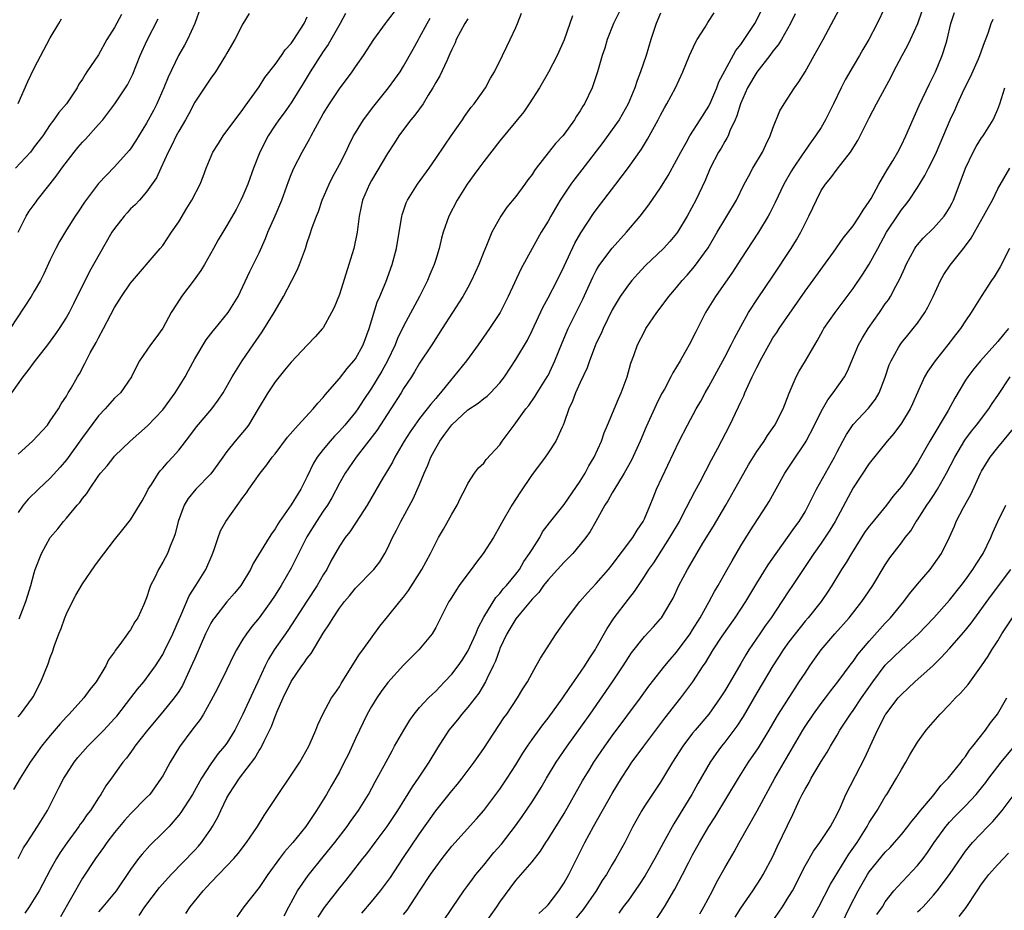
# Model space of a CAD drawing. Units: inches. Extents: x 2517000 to 2520000, y 1539000 to 1542000.
# Drawn here: x 2517747 to 2517870, y 1539555 to 1539665 of the extents above; entities that cross this region are included whole.
import ezdxf

# ---------------------------------------------------------------- set-up
doc = ezdxf.new("R2010")
doc.units = ezdxf.units.IN
doc.header["$MEASUREMENT"] = 0
doc.layers.add('LD25171539_2ft', color=63, linetype='Continuous')

msp = doc.modelspace()

# ---------------------------------------------------------------- linework, layer by layer
at = {"layer": 'LD25171539_2ft'}
for points, elevation in [([(2517769.69, 1539667), (2517769.02, 1539665), (2517768.07, 1539663), (2517767.7, 1539662.3), (2517766.96, 1539661), (2517765.69, 1539658.31), (2517765.16, 1539657), (2517764.26, 1539655), (2517763.84, 1539654.16), (2517763, 1539652.6), (2517761.63, 1539650.37), (2517761, 1539649.38), (2517760.83, 1539649.17), (2517759, 1539647.14), (2517757, 1539645.07), (2517755.24, 1539642.76), (2517754.45, 1539641.55), (2517754.08, 1539641), (2517753, 1539639.29), (2517752.15, 1539637.85), (2517751.7, 1539637), (2517751, 1539635.59), (2517750.18, 1539633.82), (2517749.76, 1539633), (2517749, 1539631.66), (2517748.6, 1539631), (2517745.99, 1539627)], 7344), ([(2517775.75, 1539666.25), (2517775, 1539664.95), (2517773.97, 1539663), (2517773, 1539661.32), (2517772.83, 1539661), (2517771.59, 1539659), (2517771, 1539658.19), (2517769, 1539655.22), (2517768.24, 1539653.76), (2517767.82, 1539653), (2517767, 1539651.61), (2517766.68, 1539651), (2517766.14, 1539649.86), (2517765.68, 1539649), (2517764.75, 1539647), (2517764.21, 1539645.79), (2517763, 1539644.06), (2517762.09, 1539643), (2517761.57, 1539642.43), (2517761, 1539641.91), (2517760.56, 1539641.44), (2517760.18, 1539641), (2517759, 1539639.49), (2517758.67, 1539639), (2517756.39, 1539635), (2517755.87, 1539634.13), (2517753.9, 1539630.1), (2517753.33, 1539629), (2517753, 1539628.42), (2517752.09, 1539627), (2517751.64, 1539626.36), (2517750.66, 1539625), (2517749, 1539622.86), (2517748.21, 1539621.79), (2517747.57, 1539621), (2517746.17, 1539619)], 7346), ([(2517759.86, 1539666.14), (2517759, 1539664.52), (2517758.06, 1539663), (2517757, 1539661.12), (2517755.57, 1539659), (2517755.33, 1539658.67), (2517755, 1539658.07), (2517754.57, 1539657.43), (2517754.33, 1539657), (2517753.01, 1539655), (2517752.08, 1539653.92), (2517751.46, 1539653), (2517751, 1539652.42), (2517750.05, 1539651), (2517749, 1539649.65), (2517748.73, 1539649.27), (2517748.53, 1539649), (2517746.67, 1539647)], 7340), ([(2517746.99, 1539561.01), (2517747.68, 1539562.32), (2517748.1, 1539563), (2517749.4, 1539565), (2517750.63, 1539567), (2517751.65, 1539569), (2517752.12, 1539569.88), (2517752.69, 1539571), (2517753, 1539571.51), (2517753.98, 1539573), (2517754.42, 1539573.58), (2517755.66, 1539575), (2517757, 1539576.31), (2517757.66, 1539577), (2517759, 1539578.43), (2517759.27, 1539578.73), (2517761.05, 1539581), (2517761.88, 1539582.12), (2517762.63, 1539583), (2517763, 1539583.49), (2517764.09, 1539585), (2517765, 1539586.43), (2517765.2, 1539586.8), (2517766.28, 1539589), (2517767.1, 1539590.9), (2517767.26, 1539591.26), (2517768.28, 1539593.72), (2517769.14, 1539595), (2517770.39, 1539597), (2517771.17, 1539598.83), (2517771.36, 1539599.36), (2517771.9, 1539601), (2517772.19, 1539601.81), (2517772.87, 1539603), (2517775, 1539605.99), (2517775.44, 1539606.56), (2517775.74, 1539607), (2517777.12, 1539609), (2517777.97, 1539610.03), (2517778.64, 1539611), (2517779, 1539611.43), (2517780.53, 1539613.47), (2517781.87, 1539615), (2517783.73, 1539617), (2517784.3, 1539617.7), (2517785, 1539618.42), (2517785.25, 1539618.75), (2517787, 1539620.81), (2517787.96, 1539622.04), (2517788.82, 1539623), (2517789, 1539623.25), (2517789.98, 1539625), (2517790.71, 1539627), (2517791.71, 1539630.29), (2517792.05, 1539631), (2517792.79, 1539632.79), (2517793.59, 1539635), (2517794.12, 1539637), (2517794.78, 1539641), (2517794.82, 1539641.18), (2517795.32, 1539642.68), (2517795.48, 1539643), (2517796.75, 1539645), (2517798.19, 1539647), (2517799, 1539648.18), (2517800.13, 1539649.87), (2517800.94, 1539651), (2517802.33, 1539653), (2517802.59, 1539653.41), (2517803.43, 1539654.57), (2517803.8, 1539655), (2517805.19, 1539657), (2517805.82, 1539658.18), (2517806.31, 1539659), (2517807.31, 1539661), (2517807.84, 1539662.16), (2517808.28, 1539663), (2517809, 1539664.52), (2517809.2, 1539665), (2517809.7, 1539666.3)], 7358), ([(2517787.76, 1539666.24), (2517787.12, 1539665), (2517785.61, 1539662.39), (2517785, 1539661.53), (2517783.35, 1539659), (2517782.48, 1539657.53), (2517781, 1539655.14), (2517780.11, 1539653.89), (2517779.45, 1539653), (2517779, 1539652.35), (2517778.13, 1539651), (2517777.1, 1539649), (2517776.32, 1539647), (2517775.62, 1539645), (2517775, 1539643.56), (2517774.73, 1539643), (2517774.14, 1539641.86), (2517773, 1539639.85), (2517772.47, 1539639), (2517771.92, 1539638.08), (2517771.31, 1539637), (2517770.21, 1539635), (2517769.76, 1539634.24), (2517768.93, 1539633.07), (2517767.35, 1539631), (2517767.21, 1539630.79), (2517766.07, 1539629), (2517765, 1539627.05), (2517764.16, 1539625.84), (2517763.48, 1539625), (2517762.13, 1539623), (2517761.72, 1539622.28), (2517761.1, 1539621), (2517759.73, 1539619), (2517759, 1539618.34), (2517757.82, 1539617), (2517757, 1539616.16), (2517755, 1539613.44), (2517753, 1539610.67), (2517752.24, 1539609.76), (2517751, 1539608.39), (2517749.52, 1539607), (2517748.25, 1539605.75), (2517747.63, 1539605), (2517747, 1539604.09)], 7350), ([(2517747.12, 1539590.88), (2517747.94, 1539593), (2517748.21, 1539593.79), (2517748.56, 1539595), (2517749, 1539596.6), (2517749.12, 1539597), (2517749.9, 1539599), (2517750.97, 1539601), (2517751.93, 1539602.07), (2517752.64, 1539603), (2517753, 1539603.38), (2517754.35, 1539605), (2517754.66, 1539605.34), (2517755, 1539605.84), (2517755.53, 1539606.47), (2517755.87, 1539607), (2517757, 1539608.65), (2517757.27, 1539609), (2517758.07, 1539609.93), (2517758.9, 1539611), (2517759, 1539611.12), (2517760.94, 1539613), (2517763.12, 1539614.88), (2517765, 1539616.9), (2517765.9, 1539618.1), (2517766.54, 1539619), (2517767.79, 1539621), (2517768.23, 1539621.77), (2517769, 1539623.24), (2517770.41, 1539625.59), (2517771.28, 1539626.72), (2517771.52, 1539627), (2517773.14, 1539629), (2517774.38, 1539631), (2517775, 1539632.23), (2517775.87, 1539634.13), (2517777, 1539636.46), (2517777.79, 1539638.21), (2517778.1, 1539639), (2517779, 1539641.06), (2517779.82, 1539643), (2517780.66, 1539645.34), (2517781, 1539646.22), (2517781.32, 1539647), (2517782.35, 1539649), (2517783.33, 1539650.67), (2517783.48, 1539651), (2517784.03, 1539652.03), (2517785, 1539653.74), (2517785.77, 1539655), (2517787, 1539656.85), (2517788.59, 1539659), (2517789, 1539659.61), (2517789.99, 1539661), (2517791.29, 1539663), (2517792.73, 1539665), (2517793, 1539665.33), (2517794.29, 1539667)], 7352), ([(2517816.04, 1539665.96), (2517815.72, 1539665), (2517815.01, 1539662.99), (2517814.12, 1539661), (2517813.05, 1539658.95), (2517811.94, 1539657), (2517810.66, 1539655), (2517809.98, 1539654.02), (2517807, 1539650.39), (2517805, 1539647.83), (2517804.38, 1539647), (2517803.81, 1539646.19), (2517802.94, 1539645), (2517801.68, 1539643), (2517800.63, 1539641), (2517799.93, 1539639), (2517799.73, 1539638.27), (2517799.44, 1539637), (2517799, 1539635.61), (2517798.82, 1539635), (2517798.27, 1539633.73), (2517797.99, 1539633), (2517796.99, 1539631), (2517795, 1539627.32), (2517794.24, 1539625.76), (2517793.96, 1539625), (2517793.01, 1539622.99), (2517792.28, 1539621.72), (2517791, 1539619.59), (2517789.96, 1539618.04), (2517789.3, 1539617), (2517789, 1539616.59), (2517787.68, 1539615), (2517787, 1539614.24), (2517786.38, 1539613.62), (2517785.84, 1539613), (2517785, 1539611.96), (2517784.25, 1539611), (2517783.77, 1539610.23), (2517783, 1539608.57), (2517782.2, 1539607), (2517781, 1539605.04), (2517779.56, 1539603), (2517779.33, 1539602.67), (2517779, 1539602.07), (2517778.54, 1539601.46), (2517778.24, 1539601), (2517776.25, 1539597.75), (2517775.93, 1539597), (2517774.72, 1539595), (2517773.95, 1539594.05), (2517773, 1539592.97), (2517771.43, 1539591), (2517771.26, 1539590.74), (2517771, 1539590.3), (2517770.35, 1539589), (2517769, 1539585.94), (2517768.72, 1539585.28), (2517767.67, 1539583), (2517767.45, 1539582.55), (2517767, 1539581.83), (2517766.42, 1539581), (2517765, 1539579.26), (2517763.1, 1539577), (2517761.53, 1539575), (2517761.32, 1539574.68), (2517760.48, 1539573.52), (2517760.04, 1539573), (2517758.63, 1539571), (2517757.93, 1539570.07), (2517757.31, 1539569), (2517757, 1539568.56), (2517755.99, 1539567), (2517755.55, 1539566.45), (2517755, 1539565.63), (2517754.73, 1539565.27), (2517754.57, 1539565), (2517753.11, 1539563), (2517752.24, 1539561.76), (2517751.79, 1539561), (2517751, 1539559.58), (2517749.61, 1539557), (2517749, 1539555.97), (2517748.38, 1539555), (2517747.81, 1539554.19)], 7360), ([(2517822.16, 1539667), (2517821.16, 1539665), (2517820.37, 1539663), (2517820.05, 1539661.95), (2517819.74, 1539661), (2517819.16, 1539659), (2517818.62, 1539657.38), (2517818.47, 1539657), (2517817.53, 1539655), (2517817.31, 1539654.69), (2517817, 1539654.12), (2517816.55, 1539653.45), (2517816.29, 1539653), (2517815, 1539651.21), (2517814.83, 1539651), (2517813.93, 1539650.07), (2517813, 1539648.91), (2517811.51, 1539647), (2517811.29, 1539646.71), (2517811, 1539646.22), (2517810.48, 1539645.52), (2517810.12, 1539645), (2517809, 1539643.47), (2517807.88, 1539642.12), (2517807.11, 1539641), (2517806.01, 1539639), (2517805.34, 1539637.34), (2517805, 1539636.55), (2517804.39, 1539635), (2517803.48, 1539633), (2517803, 1539632.12), (2517802.36, 1539631), (2517799.82, 1539627), (2517799, 1539625.79), (2517798.5, 1539625), (2517797, 1539622.72), (2517796.38, 1539621.62), (2517795.99, 1539621), (2517795, 1539619.54), (2517794.68, 1539619), (2517793.4, 1539617), (2517791.68, 1539614.32), (2517789.1, 1539611), (2517787.71, 1539609), (2517787, 1539607.75), (2517786.06, 1539605.94), (2517785.51, 1539605), (2517785, 1539604.27), (2517784.16, 1539603), (2517782.94, 1539601.06), (2517781, 1539597.17), (2517779.75, 1539595), (2517779, 1539593.81), (2517778.45, 1539593), (2517777, 1539590.98), (2517776.09, 1539589.91), (2517775.42, 1539589), (2517775, 1539588.34), (2517774.18, 1539587), (2517773.78, 1539586.22), (2517773, 1539584.54), (2517771.81, 1539582.19), (2517771, 1539580.65), (2517770.07, 1539579), (2517769.66, 1539578.34), (2517768.61, 1539577), (2517767.08, 1539574.92), (2517765.92, 1539573), (2517765, 1539571.3), (2517764.82, 1539571), (2517764.07, 1539569.93), (2517763.38, 1539569), (2517763, 1539568.59), (2517761, 1539566.58), (2517760.25, 1539565.75), (2517759, 1539564.24), (2517758.05, 1539563), (2517757.62, 1539562.38), (2517756.61, 1539561), (2517755, 1539558.57), (2517752.25, 1539553.75)], 7362), ([(2517827, 1539666.31), (2517826.45, 1539665), (2517825.79, 1539663), (2517825.2, 1539661), (2517824.52, 1539659), (2517824.09, 1539657.91), (2517823.79, 1539657), (2517822.98, 1539655), (2517821.86, 1539653), (2517821, 1539651.79), (2517819.81, 1539650.19), (2517817.21, 1539646.79), (2517816.32, 1539645.68), (2517815.83, 1539645), (2517815, 1539643.77), (2517814.51, 1539643), (2517813.34, 1539641), (2517813, 1539640.39), (2517812.15, 1539639), (2517811, 1539637), (2517809.6, 1539634.4), (2517808.03, 1539631), (2517807.03, 1539629), (2517805.72, 1539627), (2517804.3, 1539625), (2517802.84, 1539623), (2517801.22, 1539621), (2517801, 1539620.77), (2517799.58, 1539619), (2517799.31, 1539618.69), (2517799, 1539618.3), (2517798.4, 1539617.6), (2517797.95, 1539617), (2517797, 1539615.8), (2517796.4, 1539615), (2517795.83, 1539614.17), (2517795.09, 1539613), (2517793.92, 1539611), (2517793.61, 1539610.39), (2517792.87, 1539609.13), (2517792.47, 1539608.47), (2517790.46, 1539605), (2517789.11, 1539602.89), (2517788.3, 1539601.7), (2517787.72, 1539601), (2517787, 1539599.91), (2517785.96, 1539598.04), (2517785.44, 1539597), (2517785, 1539596.32), (2517784.22, 1539595), (2517782.93, 1539593.07), (2517780.58, 1539589.42), (2517778.89, 1539587), (2517778.17, 1539585.83), (2517777.75, 1539585), (2517776.84, 1539583), (2517776.25, 1539581.75), (2517775, 1539579), (2517773.98, 1539577), (2517773, 1539575.39), (2517772.71, 1539575), (2517771.92, 1539574.08), (2517771, 1539572.78), (2517769.84, 1539571), (2517768.7, 1539569), (2517767.27, 1539566.73), (2517767, 1539566.39), (2517765.8, 1539565), (2517765, 1539564.19), (2517763.38, 1539562.62), (2517762.43, 1539561.57), (2517761.98, 1539561), (2517761, 1539559.64), (2517759.22, 1539557), (2517757.56, 1539555), (2517757, 1539554.35)], 7364), ([(2517762.08, 1539553.92), (2517762.79, 1539555), (2517764.61, 1539557.39), (2517766.04, 1539559), (2517769, 1539562.06), (2517769.46, 1539562.54), (2517769.84, 1539563), (2517771, 1539564.66), (2517771.22, 1539565), (2517771.86, 1539566.14), (2517772.24, 1539567), (2517773, 1539568.55), (2517773.24, 1539569), (2517773.96, 1539570.04), (2517774.57, 1539571), (2517776.48, 1539573.52), (2517777, 1539574.45), (2517777.23, 1539574.77), (2517777.63, 1539575.63), (2517778.54, 1539577.46), (2517779, 1539578.68), (2517779.1, 1539578.9), (2517779.22, 1539579.22), (2517780.01, 1539581), (2517781, 1539583.05), (2517782.33, 1539585), (2517782.62, 1539585.38), (2517783, 1539585.97), (2517783.47, 1539586.53), (2517785, 1539589.09), (2517785.78, 1539590.22), (2517786.21, 1539591), (2517787, 1539592.17), (2517787.63, 1539593), (2517788.27, 1539593.73), (2517789, 1539594.66), (2517791.28, 1539597), (2517792.03, 1539597.97), (2517792.67, 1539599), (2517793, 1539599.64), (2517793.62, 1539601), (2517794.1, 1539601.9), (2517794.64, 1539603), (2517796.21, 1539605.79), (2517797, 1539607.61), (2517797.55, 1539609), (2517798.02, 1539609.98), (2517798.4, 1539611), (2517799, 1539612.12), (2517799.52, 1539613), (2517800.15, 1539613.85), (2517801, 1539615.04), (2517803, 1539616.91), (2517804.28, 1539617.72), (2517805, 1539618.3), (2517805.4, 1539618.6), (2517805.83, 1539619), (2517807, 1539620.24), (2517807.58, 1539621), (2517809, 1539623.15), (2517810.42, 1539625.58), (2517811, 1539626.77), (2517812.35, 1539629.65), (2517813, 1539630.82), (2517814.13, 1539633), (2517815, 1539634.78), (2517816.34, 1539637.66), (2517817.08, 1539638.92), (2517818.67, 1539641.33), (2517819, 1539641.78), (2517821.45, 1539645), (2517823, 1539647.09), (2517824.63, 1539649.37), (2517825.4, 1539650.6), (2517826.71, 1539653), (2517827, 1539653.57), (2517827.5, 1539654.5), (2517827.8, 1539655), (2517828.86, 1539657), (2517829.8, 1539659), (2517830.62, 1539661), (2517831.36, 1539662.64), (2517831.56, 1539663), (2517832.55, 1539664.55), (2517832.89, 1539665.11), (2517833.67, 1539666.33)], 7366), ([(2517767.86, 1539554.14), (2517768.42, 1539555), (2517770.05, 1539557), (2517770.51, 1539557.49), (2517771, 1539558.04), (2517773, 1539560.1), (2517773.85, 1539561), (2517774.38, 1539561.62), (2517775.43, 1539563), (2517776.79, 1539565), (2517777.62, 1539566.38), (2517778.07, 1539567), (2517779.37, 1539569), (2517781, 1539571.39), (2517782.06, 1539573), (2517783.19, 1539575), (2517783.37, 1539575.37), (2517784.07, 1539577), (2517784.33, 1539577.67), (2517784.96, 1539579), (2517786.03, 1539581), (2517786.42, 1539581.58), (2517787, 1539582.41), (2517787.21, 1539582.79), (2517787.99, 1539583.99), (2517789.53, 1539586.47), (2517789.94, 1539587), (2517792.06, 1539589.94), (2517793, 1539591.09), (2517794.52, 1539593), (2517795, 1539593.57), (2517795.61, 1539594.39), (2517797.29, 1539597), (2517798.36, 1539599), (2517799, 1539600.34), (2517799.35, 1539601), (2517799.96, 1539602.04), (2517801, 1539603.89), (2517801.68, 1539605), (2517802.08, 1539605.92), (2517802.69, 1539607), (2517803, 1539607.72), (2517803.85, 1539609), (2517804.34, 1539609.66), (2517805, 1539610.25), (2517805.3, 1539610.7), (2517807, 1539612.54), (2517807.29, 1539613), (2517808.03, 1539613.97), (2517808.77, 1539615), (2517809, 1539615.27), (2517810.24, 1539617), (2517810.58, 1539617.42), (2517811.41, 1539618.59), (2517811.64, 1539619), (2517812.9, 1539621), (2517813, 1539621.18), (2517813.85, 1539623), (2517814.76, 1539625.24), (2517815.51, 1539627), (2517817.33, 1539630.67), (2517818.57, 1539633.43), (2517819, 1539634.26), (2517819.27, 1539634.73), (2517819.45, 1539635), (2517820.98, 1539637.02), (2517822.78, 1539639), (2517824.45, 1539641), (2517825.56, 1539642.44), (2517827, 1539644.52), (2517827.94, 1539646.06), (2517829, 1539647.98), (2517829.52, 1539649), (2517830.22, 1539650.22), (2517830.65, 1539651), (2517831.94, 1539653), (2517833, 1539654.7), (2517833.26, 1539655.26), (2517834, 1539657), (2517834.26, 1539657.74), (2517835, 1539659.13), (2517836.37, 1539661.63), (2517837, 1539662.41), (2517837.41, 1539663), (2517838.74, 1539665), (2517839, 1539665.46), (2517839.75, 1539667)], 7368), ([(2517843.78, 1539666.22), (2517843.18, 1539665), (2517842.06, 1539663), (2517841.66, 1539662.34), (2517841, 1539661.55), (2517840.6, 1539661), (2517839, 1539658.93), (2517837.85, 1539657), (2517836.95, 1539655), (2517836.51, 1539653.49), (2517836.29, 1539653), (2517835.65, 1539651.65), (2517835.41, 1539651), (2517835.28, 1539650.72), (2517835, 1539650.3), (2517834.54, 1539649.46), (2517834.24, 1539649), (2517833.2, 1539647), (2517832.55, 1539645.45), (2517831.38, 1539643), (2517830.31, 1539641), (2517829.1, 1539639), (2517829, 1539638.86), (2517828.15, 1539637.85), (2517827.36, 1539637), (2517825.14, 1539634.86), (2517824.17, 1539633.83), (2517823.43, 1539633), (2517823, 1539632.47), (2517821.99, 1539631), (2517821, 1539629.34), (2517819.84, 1539627), (2517819.59, 1539626.41), (2517819, 1539625.18), (2517818.87, 1539624.87), (2517818.16, 1539623), (2517817.87, 1539622.13), (2517817, 1539620.31), (2517816.42, 1539619), (2517816.05, 1539617.95), (2517815.59, 1539617), (2517815, 1539615.32), (2517814.87, 1539615), (2517814.74, 1539614.74), (2517813.96, 1539613), (2517813, 1539611.52), (2517812.64, 1539611), (2517811.94, 1539610.06), (2517811, 1539608.84), (2517809.46, 1539606.54), (2517808.47, 1539605), (2517807.21, 1539602.79), (2517807, 1539602.39), (2517806.18, 1539601), (2517804.92, 1539599), (2517804.07, 1539597.93), (2517803.41, 1539597), (2517803, 1539596.47), (2517801.91, 1539595), (2517801.55, 1539594.45), (2517800.79, 1539593.21), (2517800.64, 1539593), (2517799, 1539589.78), (2517798.56, 1539589), (2517796.92, 1539587), (2517795, 1539585.09), (2517793.05, 1539582.95), (2517792.2, 1539581.8), (2517791.65, 1539581), (2517791, 1539579.94), (2517790.48, 1539579), (2517789, 1539575.95), (2517788.08, 1539573.92), (2517787.62, 1539573), (2517787, 1539571.81), (2517786.56, 1539571), (2517785.99, 1539570.01), (2517785.39, 1539569), (2517784.17, 1539567), (2517782.83, 1539565), (2517781.2, 1539563), (2517780.18, 1539561.82), (2517779.54, 1539561), (2517778.08, 1539559), (2517777, 1539557.39), (2517775.12, 1539555), (2517774.25, 1539553.75)], 7370), ([(2517780.11, 1539553.89), (2517780.69, 1539555), (2517781.8, 1539557), (2517783.11, 1539558.89), (2517785, 1539561.2), (2517786.44, 1539563), (2517787.97, 1539565), (2517788.38, 1539565.62), (2517789.38, 1539567), (2517790.63, 1539569), (2517791.45, 1539570.55), (2517791.72, 1539571), (2517792.58, 1539572.58), (2517793.56, 1539574.44), (2517793.89, 1539575), (2517795.02, 1539577), (2517795.76, 1539578.24), (2517796.32, 1539579), (2517797, 1539579.8), (2517798.11, 1539581), (2517799, 1539581.87), (2517799.55, 1539582.45), (2517800.1, 1539583), (2517801, 1539583.96), (2517801.78, 1539585), (2517802.28, 1539585.72), (2517803, 1539586.83), (2517803.99, 1539589), (2517804.27, 1539589.73), (2517805, 1539591.08), (2517806.49, 1539593.51), (2517807, 1539594.02), (2517807.42, 1539594.58), (2517807.83, 1539595), (2517809, 1539596.44), (2517809.42, 1539597), (2517809.99, 1539598.01), (2517810.7, 1539599), (2517811, 1539599.51), (2517811.95, 1539601), (2517812.32, 1539601.68), (2517813.17, 1539602.83), (2517815, 1539605.11), (2517817, 1539608.02), (2517817.6, 1539609), (2517818.08, 1539609.92), (2517818.72, 1539611), (2517819.64, 1539613), (2517819.98, 1539614.02), (2517820.41, 1539615), (2517821.76, 1539618.24), (2517822.12, 1539619), (2517822.84, 1539621), (2517823.29, 1539622.71), (2517823.67, 1539623.67), (2517824.15, 1539625), (2517825, 1539626.66), (2517825.19, 1539627), (2517826.54, 1539629), (2517827.6, 1539630.4), (2517828.04, 1539631), (2517829, 1539632.11), (2517829.71, 1539633), (2517830.32, 1539633.68), (2517831.25, 1539634.75), (2517832.92, 1539637.08), (2517834.05, 1539639), (2517835, 1539640.59), (2517835.26, 1539641), (2517836.45, 1539643), (2517837.43, 1539645), (2517837.97, 1539645.97), (2517838.5, 1539647), (2517839.7, 1539649), (2517840.1, 1539649.9), (2517840.66, 1539651), (2517841, 1539651.99), (2517841.88, 1539654.12), (2517842.4, 1539655), (2517843.69, 1539657), (2517844.24, 1539657.76), (2517845, 1539659), (2517846.15, 1539661), (2517847.27, 1539663), (2517849.27, 1539666.73)], 7372), ([(2517854.92, 1539667), (2517853.97, 1539665), (2517852.93, 1539663), (2517852.22, 1539661.78), (2517851.78, 1539661), (2517851, 1539659.7), (2517850.01, 1539657.99), (2517849.51, 1539657), (2517848.56, 1539655), (2517847.55, 1539653), (2517847, 1539652.07), (2517846.31, 1539651), (2517845.75, 1539650.25), (2517844.92, 1539649.08), (2517844.66, 1539648.66), (2517843.53, 1539647), (2517843.33, 1539646.67), (2517842.37, 1539645), (2517841.29, 1539642.71), (2517840.63, 1539641.37), (2517840.42, 1539641), (2517839.2, 1539639), (2517837, 1539635.65), (2517835.97, 1539634.03), (2517833.83, 1539631), (2517832.61, 1539629), (2517831.38, 1539626.62), (2517831, 1539625.82), (2517830.72, 1539625.28), (2517830.02, 1539624.02), (2517829.44, 1539623), (2517829, 1539622.25), (2517828.52, 1539621.48), (2517828.29, 1539621), (2517827.48, 1539619.48), (2517827.13, 1539618.87), (2517826.47, 1539617.53), (2517825.22, 1539614.78), (2517824.45, 1539613), (2517823.37, 1539610.63), (2517822.48, 1539609), (2517821.65, 1539607.65), (2517821, 1539606.56), (2517820.45, 1539605.55), (2517820.07, 1539605), (2517818.93, 1539603), (2517818.25, 1539601.75), (2517817.71, 1539601), (2517817, 1539600.1), (2517816.07, 1539599), (2517815.55, 1539598.45), (2517815, 1539597.93), (2517814.19, 1539597), (2517813, 1539595.71), (2517812.44, 1539595), (2517811.84, 1539594.16), (2517811, 1539593.31), (2517809.55, 1539591.55), (2517809, 1539590.85), (2517807.88, 1539589), (2517807, 1539587.17), (2517806.93, 1539587), (2517806.43, 1539585.57), (2517806.17, 1539585), (2517805.39, 1539583.39), (2517805.22, 1539583), (2517804.38, 1539581.62), (2517803, 1539579.85), (2517802.25, 1539579), (2517801.71, 1539578.29), (2517800.65, 1539577), (2517799.21, 1539574.79), (2517798.13, 1539573), (2517796.8, 1539571), (2517796.06, 1539569.94), (2517794.25, 1539567), (2517792.93, 1539565), (2517791.42, 1539563), (2517790.39, 1539561.61), (2517789.89, 1539561), (2517788.35, 1539559), (2517787.75, 1539558.25), (2517787, 1539557.35), (2517785.09, 1539554.91), (2517784.31, 1539553.69)], 7374), ([(2517789.8, 1539554.2), (2517791, 1539555.61), (2517792.13, 1539557), (2517793, 1539558.14), (2517793.36, 1539558.64), (2517794.9, 1539561), (2517797, 1539564.1), (2517799, 1539566.96), (2517801, 1539569.42), (2517801.72, 1539570.28), (2517802.28, 1539571), (2517803.79, 1539573), (2517805, 1539574.7), (2517807.49, 1539578.51), (2517807.84, 1539579), (2517809.19, 1539581), (2517809.87, 1539582.13), (2517810.43, 1539583), (2517811, 1539584.1), (2517811.53, 1539585), (2517812.04, 1539585.96), (2517814, 1539589), (2517815, 1539590.39), (2517815.23, 1539590.77), (2517815.4, 1539591), (2517816.94, 1539593), (2517817.89, 1539594.11), (2517819, 1539595.26), (2517820.52, 1539597), (2517821, 1539597.58), (2517823.56, 1539601), (2517824.08, 1539601.92), (2517824.85, 1539603), (2517825, 1539603.32), (2517825.7, 1539605), (2517826.07, 1539605.93), (2517826.52, 1539607), (2517829.34, 1539613), (2517830.35, 1539615), (2517831.44, 1539617), (2517832.01, 1539617.99), (2517832.55, 1539619), (2517833, 1539619.79), (2517835, 1539623.45), (2517835.82, 1539625), (2517836.2, 1539625.8), (2517837, 1539627.26), (2517837.98, 1539629), (2517839.17, 1539630.83), (2517841, 1539633.55), (2517843.29, 1539637), (2517843.94, 1539638.06), (2517844.48, 1539639), (2517845, 1539640.08), (2517845.49, 1539641), (2517845.97, 1539642.03), (2517846.41, 1539643), (2517847, 1539644.2), (2517847.53, 1539645), (2517848.23, 1539645.77), (2517849, 1539646.86), (2517849.46, 1539647.46), (2517850.68, 1539649), (2517851.57, 1539650.43), (2517853, 1539653.27), (2517853.91, 1539655), (2517855.7, 1539658.3), (2517856.04, 1539659), (2517857.1, 1539661), (2517857.78, 1539662.22), (2517858.15, 1539663), (2517859.04, 1539665), (2517859.53, 1539666.47)], 7376), ([(2517795, 1539554.05), (2517795.43, 1539554.57), (2517797, 1539556.94), (2517798.35, 1539559), (2517799, 1539559.94), (2517799.8, 1539561), (2517801, 1539562.53), (2517804.07, 1539565.93), (2517804.99, 1539567), (2517807, 1539569.66), (2517807.92, 1539571), (2517809, 1539572.67), (2517809.87, 1539574.13), (2517810.44, 1539575), (2517811, 1539575.82), (2517812.33, 1539577.67), (2517813, 1539578.5), (2517814.82, 1539581), (2517815.69, 1539582.31), (2517816.2, 1539583), (2517817.58, 1539585), (2517818.11, 1539585.89), (2517818.86, 1539587), (2517819, 1539587.23), (2517820.34, 1539589.66), (2517821.22, 1539591), (2517823, 1539593.32), (2517823.75, 1539594.25), (2517824.24, 1539595), (2517825, 1539596.13), (2517825.55, 1539597), (2517826.15, 1539597.85), (2517828.18, 1539601), (2517829.35, 1539603), (2517829.76, 1539603.76), (2517831.29, 1539606.71), (2517831.93, 1539607.93), (2517833.34, 1539610.66), (2517834.12, 1539612.12), (2517835.64, 1539615), (2517836.73, 1539617.27), (2517837, 1539617.89), (2517837.36, 1539618.64), (2517837.5, 1539619), (2517837.9, 1539619.9), (2517838.42, 1539621), (2517839, 1539622.16), (2517839.29, 1539622.71), (2517839.43, 1539623), (2517840.69, 1539625.31), (2517841, 1539625.84), (2517841.47, 1539626.53), (2517841.77, 1539627), (2517845, 1539631.67), (2517848.53, 1539636.53), (2517849.75, 1539638.25), (2517851, 1539639.82), (2517851.8, 1539641), (2517852.24, 1539641.76), (2517853, 1539642.84), (2517853.23, 1539643.23), (2517854.2, 1539645), (2517855.23, 1539646.77), (2517855.92, 1539647.92), (2517856.54, 1539649), (2517857, 1539649.86), (2517857.56, 1539651), (2517859.2, 1539654.8), (2517860.49, 1539657.51), (2517861.24, 1539659), (2517862.1, 1539661), (2517862.56, 1539662.56), (2517862.71, 1539663), (2517863.16, 1539665), (2517863.62, 1539666.38)], 7378), ([(2517803, 1539665.6), (2517802.61, 1539665), (2517801.57, 1539663), (2517801.41, 1539662.59), (2517801, 1539661.76), (2517800.78, 1539661.22), (2517800.37, 1539660.37), (2517799.5, 1539658.5), (2517799, 1539657.64), (2517798.65, 1539657), (2517798.07, 1539656.07), (2517797.44, 1539655), (2517796.41, 1539653.59), (2517795.91, 1539653), (2517795, 1539651.81), (2517794.41, 1539651), (2517793.87, 1539650.13), (2517793, 1539648.8), (2517791, 1539645.47), (2517790.74, 1539645), (2517789.9, 1539643), (2517789.48, 1539641), (2517789.22, 1539639), (2517788.8, 1539637), (2517788.2, 1539635), (2517787, 1539631.25), (2517786.37, 1539629.63), (2517786.04, 1539629), (2517785, 1539627.12), (2517784.91, 1539627), (2517784, 1539626), (2517783, 1539624.96), (2517781, 1539622.84), (2517780.18, 1539621.82), (2517779, 1539620.39), (2517778.09, 1539619), (2517776.9, 1539617), (2517775.67, 1539615), (2517775.39, 1539614.61), (2517774.02, 1539613), (2517773, 1539611.71), (2517772.47, 1539611), (2517771.88, 1539610.12), (2517771, 1539608.92), (2517769.13, 1539607), (2517768.17, 1539605.83), (2517767.67, 1539605), (2517766.92, 1539603), (2517766.55, 1539601.45), (2517766.39, 1539601), (2517765.92, 1539599.92), (2517765.58, 1539599), (2517765, 1539597.9), (2517764.46, 1539597), (2517764, 1539596), (2517763.5, 1539595), (2517763.35, 1539594.65), (2517763, 1539593.46), (2517762.66, 1539592.66), (2517761.91, 1539591), (2517761.53, 1539590.47), (2517761, 1539589.5), (2517760.77, 1539589.23), (2517760.63, 1539589), (2517759.66, 1539587.66), (2517759.08, 1539586.92), (2517759, 1539586.77), (2517758.26, 1539585.74), (2517757.93, 1539585), (2517756.71, 1539583), (2517755.93, 1539582.07), (2517755.16, 1539581), (2517753.34, 1539579), (2517753, 1539578.65), (2517752.22, 1539577.78), (2517751, 1539576.35), (2517749.91, 1539575), (2517748.5, 1539573), (2517747.23, 1539571), (2517746.4, 1539569.6)], 7356), ([(2517747, 1539611.38), (2517748.8, 1539613), (2517750.63, 1539615), (2517751, 1539615.51), (2517752, 1539617), (2517752.35, 1539617.65), (2517753, 1539618.59), (2517753.14, 1539618.86), (2517753.24, 1539619), (2517753.59, 1539619.58), (2517754.38, 1539621), (2517754.62, 1539621.38), (2517755.32, 1539622.68), (2517755.47, 1539623), (2517755.98, 1539623.98), (2517756.71, 1539625.29), (2517757, 1539625.84), (2517757.64, 1539627), (2517759, 1539629.64), (2517759.85, 1539631), (2517761, 1539632.67), (2517764.67, 1539637), (2517765, 1539637.37), (2517766.09, 1539639), (2517767, 1539640.31), (2517768.01, 1539641.99), (2517768.63, 1539643), (2517769.65, 1539645), (2517770.03, 1539645.97), (2517770.4, 1539647), (2517771.24, 1539649), (2517771.93, 1539650.07), (2517772.54, 1539651), (2517775, 1539654.28), (2517775.28, 1539654.72), (2517777, 1539657.12), (2517777.74, 1539658.26), (2517779, 1539659.9), (2517779.78, 1539661), (2517780.27, 1539661.73), (2517781, 1539662.53), (2517781.34, 1539663), (2517782.61, 1539665), (2517783, 1539665.85)], 7348), ([(2517747, 1539578.65), (2517747.3, 1539579), (2517748.78, 1539581), (2517748.86, 1539581.14), (2517749.81, 1539583), (2517750.73, 1539585.27), (2517751, 1539586.04), (2517751.27, 1539586.73), (2517751.53, 1539587.53), (2517752.07, 1539589), (2517752.34, 1539589.66), (2517752.79, 1539591), (2517753, 1539591.48), (2517753.77, 1539593), (2517754.19, 1539593.81), (2517755, 1539595.21), (2517756.54, 1539597.46), (2517757, 1539598.09), (2517759, 1539600.69), (2517760.03, 1539601.97), (2517761, 1539603.21), (2517762.44, 1539605.56), (2517763, 1539606.56), (2517763.2, 1539607), (2517763.6, 1539607.6), (2517764.46, 1539609), (2517764.7, 1539609.3), (2517765, 1539609.63), (2517765.63, 1539610.37), (2517766.23, 1539611), (2517767, 1539611.88), (2517768.36, 1539613.64), (2517769.21, 1539614.79), (2517771.11, 1539617), (2517771.91, 1539618.09), (2517772.51, 1539619), (2517773.64, 1539621), (2517774.91, 1539623), (2517776.25, 1539625), (2517777.39, 1539626.61), (2517778.88, 1539629), (2517779, 1539629.24), (2517780.03, 1539631), (2517781.08, 1539633), (2517781.73, 1539634.27), (2517782.05, 1539635), (2517782.77, 1539637), (2517783, 1539637.73), (2517783.33, 1539638.67), (2517783.61, 1539639.61), (2517784.14, 1539641), (2517784.4, 1539641.6), (2517784.87, 1539643), (2517785.72, 1539645), (2517786.14, 1539645.86), (2517786.77, 1539647), (2517787, 1539647.45), (2517787.79, 1539649), (2517788.17, 1539649.83), (2517788.77, 1539651), (2517789, 1539651.39), (2517789.99, 1539653), (2517791.28, 1539654.72), (2517793.13, 1539657), (2517793.93, 1539658.07), (2517794.56, 1539659), (2517795, 1539659.7), (2517796.19, 1539661.81), (2517796.84, 1539663), (2517797, 1539663.27), (2517797.93, 1539665), (2517798.32, 1539665.68)], 7354), ([(2517747, 1539655.03), (2517748.2, 1539657.8), (2517749, 1539659.44), (2517751, 1539663.23), (2517752.07, 1539665), (2517752.41, 1539665.59)], 7338), ([(2517747, 1539639), (2517748.01, 1539641), (2517748.38, 1539641.62), (2517749, 1539642.46), (2517749.22, 1539642.78), (2517749.38, 1539643), (2517751, 1539645.03), (2517751.85, 1539646.15), (2517752.43, 1539647), (2517753.96, 1539649), (2517754.42, 1539649.58), (2517755, 1539650.24), (2517755.38, 1539650.62), (2517757, 1539652.43), (2517757.53, 1539653), (2517759.04, 1539655), (2517760.62, 1539657.38), (2517761, 1539658.1), (2517761.29, 1539658.71), (2517762.19, 1539661), (2517763.05, 1539662.95), (2517764.43, 1539665.57)], 7342), ([(2517799.8, 1539553), (2517801.08, 1539554.92), (2517802.51, 1539557), (2517803, 1539557.64), (2517803.57, 1539558.43), (2517804, 1539559), (2517805, 1539560.19), (2517806.26, 1539561.74), (2517807.2, 1539562.8), (2517808.94, 1539565.06), (2517809.77, 1539566.23), (2517811, 1539568.05), (2517811.61, 1539569), (2517812.13, 1539569.87), (2517812.79, 1539571), (2517814.01, 1539573), (2517815.37, 1539575), (2517818.23, 1539579), (2517821.04, 1539583), (2517822.35, 1539585), (2517823, 1539586.05), (2517823.38, 1539586.62), (2517825, 1539588.67), (2517826.12, 1539589.88), (2517827, 1539590.85), (2517827.12, 1539591), (2517828.33, 1539593), (2517828.57, 1539593.43), (2517829.3, 1539595), (2517830.37, 1539597), (2517831.52, 1539599), (2517832.29, 1539600.29), (2517833.6, 1539602.4), (2517835.14, 1539605), (2517837, 1539608.34), (2517837.97, 1539610.03), (2517839, 1539611.68), (2517839.9, 1539613), (2517840.32, 1539613.68), (2517841.25, 1539615), (2517842.28, 1539617), (2517843.03, 1539618.97), (2517843.9, 1539621), (2517844.29, 1539621.71), (2517845.08, 1539623), (2517846.23, 1539625), (2517846.52, 1539625.48), (2517847.22, 1539626.78), (2517847.36, 1539627), (2517848.75, 1539629), (2517851, 1539632.02), (2517852.21, 1539633.79), (2517853, 1539635.05), (2517854.06, 1539637), (2517855.16, 1539639), (2517856.68, 1539641.32), (2517857, 1539641.79), (2517857.55, 1539642.45), (2517857.98, 1539643), (2517859, 1539644.56), (2517859.94, 1539646.06), (2517860.39, 1539647), (2517861, 1539648.2), (2517861.38, 1539649), (2517863.08, 1539653), (2517863.7, 1539654.3), (2517864, 1539655), (2517864.84, 1539656.84), (2517865.62, 1539658.38), (2517866.59, 1539660.59), (2517866.77, 1539661), (2517867.36, 1539662.64), (2517867.79, 1539663.79), (2517868.19, 1539665), (2517868.44, 1539665.56)], 7380), ([(2517805.2, 1539553), (2517806.62, 1539555), (2517807, 1539555.57), (2517809, 1539558.28), (2517811, 1539560.61), (2517812.06, 1539561.94), (2517812.73, 1539563), (2517813, 1539563.4), (2517815, 1539566.62), (2517817.3, 1539570.7), (2517818.22, 1539572.22), (2517818.7, 1539573), (2517820.05, 1539575), (2517821, 1539576.3), (2517824.49, 1539581), (2517825.54, 1539582.46), (2517827.54, 1539585), (2517828.2, 1539585.8), (2517829, 1539586.72), (2517830.68, 1539589), (2517831, 1539589.48), (2517831.96, 1539591), (2517833.07, 1539593), (2517833.73, 1539594.27), (2517834.18, 1539595), (2517835.31, 1539597), (2517835.91, 1539598.1), (2517837, 1539599.94), (2517838.17, 1539601.83), (2517840.25, 1539605), (2517840.54, 1539605.46), (2517842.47, 1539609), (2517843.49, 1539610.51), (2517845, 1539612.77), (2517845.14, 1539613), (2517846.18, 1539615), (2517847, 1539616.67), (2517847.85, 1539618.15), (2517848.52, 1539619), (2517849.93, 1539621), (2517850.3, 1539621.7), (2517850.83, 1539623), (2517851.66, 1539625), (2517852.15, 1539625.85), (2517852.87, 1539627), (2517854.27, 1539629), (2517855, 1539630.09), (2517855.39, 1539630.61), (2517855.63, 1539631), (2517856.31, 1539632.31), (2517856.8, 1539633.2), (2517857, 1539633.66), (2517857.42, 1539634.58), (2517857.59, 1539635), (2517858.68, 1539637), (2517858.8, 1539637.2), (2517859, 1539637.44), (2517859.72, 1539638.28), (2517861, 1539639.53), (2517862.32, 1539641), (2517862.6, 1539641.4), (2517863, 1539642.06), (2517863.34, 1539642.66), (2517863.5, 1539643), (2517864.46, 1539645.54), (2517864.98, 1539647), (2517865.96, 1539649), (2517866.31, 1539649.69), (2517867, 1539650.76), (2517867.18, 1539651), (2517868.42, 1539653), (2517868.61, 1539653.39), (2517869, 1539654.34), (2517869.25, 1539655), (2517869.9, 1539657)], 7382), ([(2517811.86, 1539554.14), (2517812.77, 1539555), (2517813, 1539555.26), (2517814.35, 1539557), (2517815, 1539557.98), (2517815.58, 1539559), (2517817.58, 1539563), (2517818.66, 1539565), (2517821, 1539569.09), (2517822.16, 1539571), (2517823, 1539572.33), (2517823.45, 1539573), (2517824.11, 1539573.89), (2517824.91, 1539575), (2517827.53, 1539578.47), (2517829.53, 1539581), (2517831.01, 1539583), (2517832.32, 1539585), (2517832.6, 1539585.4), (2517833.58, 1539587), (2517834.69, 1539588.69), (2517836.29, 1539591), (2517837.61, 1539593), (2517839, 1539595.29), (2517840.43, 1539597.57), (2517841.39, 1539599), (2517843.72, 1539602.28), (2517844.26, 1539603), (2517845, 1539604.2), (2517845.45, 1539605), (2517845.91, 1539605.91), (2517846.43, 1539607), (2517848.67, 1539611), (2517849, 1539611.66), (2517849.71, 1539613), (2517850.17, 1539613.83), (2517851, 1539615.05), (2517852.9, 1539617.1), (2517853.78, 1539618.22), (2517854.23, 1539619), (2517855, 1539620.94), (2517855.5, 1539622.5), (2517855.71, 1539623), (2517856.64, 1539624.64), (2517856.83, 1539625), (2517857, 1539625.23), (2517857.79, 1539626.21), (2517858.48, 1539627), (2517859, 1539627.67), (2517859.92, 1539629), (2517860.31, 1539629.69), (2517860.94, 1539631), (2517861.87, 1539633), (2517862.27, 1539633.73), (2517863.08, 1539634.92), (2517864.74, 1539637), (2517864.87, 1539637.13), (2517865.71, 1539638.29), (2517866.09, 1539639), (2517867.25, 1539641), (2517867.86, 1539642.14), (2517868.36, 1539643), (2517869, 1539644.4), (2517870.49, 1539647)], 7384), ([(2517870.48, 1539637), (2517869.31, 1539634.69), (2517868.56, 1539633.44), (2517868.24, 1539633), (2517866.93, 1539631), (2517865.71, 1539629), (2517865, 1539627.98), (2517864.37, 1539627), (2517863.76, 1539626.24), (2517862.79, 1539625), (2517861.2, 1539623), (2517860.3, 1539621.7), (2517859.9, 1539621), (2517859, 1539619.04), (2517858.38, 1539617.62), (2517858.09, 1539617), (2517857, 1539615.21), (2517856.05, 1539613.95), (2517855.23, 1539613), (2517853, 1539610.21), (2517851, 1539607.17), (2517848.75, 1539603), (2517848.11, 1539601.89), (2517847, 1539600.28), (2517846.08, 1539599), (2517844.75, 1539597), (2517843.46, 1539595), (2517843, 1539594.33), (2517842.13, 1539593), (2517840.78, 1539591), (2517840.03, 1539589.97), (2517839.36, 1539589), (2517838.01, 1539587), (2517837.62, 1539586.38), (2517837, 1539585.28), (2517835.66, 1539583), (2517835, 1539581.9), (2517834.42, 1539581), (2517833.01, 1539578.99), (2517831.32, 1539577), (2517831, 1539576.6), (2517829.79, 1539575), (2517828.5, 1539573), (2517827, 1539570.52), (2517825, 1539567.53), (2517824.66, 1539567), (2517823.54, 1539565), (2517822.54, 1539563), (2517821.45, 1539561), (2517821, 1539560.27), (2517820.27, 1539559), (2517819.75, 1539558.25), (2517818.97, 1539557), (2517817.35, 1539554.65), (2517815.99, 1539553)], 7386), ([(2517870.35, 1539627), (2517869.71, 1539626.29), (2517869, 1539625.4), (2517866.84, 1539623), (2517866.01, 1539621.99), (2517865.26, 1539621), (2517865, 1539620.58), (2517863.65, 1539618.35), (2517862.81, 1539616.81), (2517860.54, 1539613), (2517859, 1539610.27), (2517858.16, 1539609), (2517857, 1539607.33), (2517856.74, 1539607), (2517855.92, 1539606.08), (2517855.15, 1539605), (2517853.27, 1539602.73), (2517853, 1539602.39), (2517852.4, 1539601.6), (2517850.77, 1539599), (2517850.12, 1539597.88), (2517849.54, 1539597), (2517848.34, 1539595), (2517847.82, 1539594.18), (2517847.01, 1539593), (2517845.39, 1539591), (2517845, 1539590.55), (2517843.76, 1539589), (2517843, 1539588), (2517842.29, 1539587), (2517841.79, 1539586.21), (2517840.99, 1539585), (2517839, 1539581.65), (2517837.29, 1539578.71), (2517836.51, 1539577.49), (2517835, 1539575.49), (2517834.6, 1539575), (2517833.92, 1539574.08), (2517833.17, 1539573), (2517831.64, 1539570.36), (2517830.91, 1539569), (2517829, 1539565.85), (2517828.66, 1539565.34), (2517827.37, 1539563), (2517826.53, 1539561.47), (2517826.3, 1539561), (2517825.09, 1539558.91), (2517824.31, 1539557.69), (2517823, 1539555.84), (2517822.37, 1539555), (2517821.81, 1539554.19)], 7388), ([(2517825, 1539551.19), (2517827.51, 1539555), (2517828.8, 1539557.2), (2517829.74, 1539559), (2517830.48, 1539560.48), (2517831, 1539561.47), (2517831.86, 1539563), (2517833.04, 1539565), (2517833.81, 1539566.19), (2517836.7, 1539571), (2517837.97, 1539573), (2517839.19, 1539574.81), (2517840.53, 1539577), (2517841.43, 1539578.57), (2517841.7, 1539579), (2517843.76, 1539582.24), (2517844.29, 1539583), (2517845, 1539584.1), (2517845.6, 1539585), (2517846.17, 1539585.83), (2517847.03, 1539587), (2517848.73, 1539589), (2517850.49, 1539591), (2517852.08, 1539593), (2517852.45, 1539593.55), (2517853.46, 1539595), (2517855, 1539597.57), (2517855.55, 1539598.45), (2517857, 1539600.33), (2517857.48, 1539601), (2517858.17, 1539601.83), (2517858.86, 1539603), (2517859, 1539603.18), (2517860.18, 1539605), (2517860.52, 1539605.48), (2517861, 1539606.2), (2517861.51, 1539607), (2517862.63, 1539609), (2517863.64, 1539611), (2517864.89, 1539613.11), (2517865.75, 1539614.25), (2517866.36, 1539615), (2517867.88, 1539617), (2517868.31, 1539617.69), (2517869, 1539618.67), (2517870.55, 1539621)], 7390), ([(2517831.88, 1539554.12), (2517832.41, 1539555), (2517833.49, 1539557), (2517833.99, 1539558.01), (2517835, 1539559.83), (2517836.17, 1539561.83), (2517836.79, 1539563), (2517839.04, 1539566.96), (2517841.26, 1539571), (2517844.72, 1539577), (2517845, 1539577.44), (2517846.05, 1539579), (2517847, 1539580.31), (2517847.54, 1539581), (2517848.16, 1539581.84), (2517849.1, 1539583), (2517850.75, 1539585.25), (2517851, 1539585.56), (2517851.59, 1539586.41), (2517853, 1539588.08), (2517855, 1539590.33), (2517855.63, 1539591), (2517857.29, 1539593), (2517858.03, 1539593.97), (2517859, 1539595.19), (2517860.57, 1539597), (2517861, 1539597.57), (2517861.99, 1539599), (2517862.98, 1539601.02), (2517863.6, 1539602.4), (2517863.84, 1539603), (2517864.72, 1539604.72), (2517865.64, 1539606.36), (2517866.86, 1539609), (2517867, 1539609.27), (2517868.08, 1539611), (2517869, 1539612.18), (2517871.17, 1539614.83)], 7392), ([(2517836.3, 1539553.7), (2517837, 1539554.84), (2517838.5, 1539557), (2517839.49, 1539558.51), (2517839.8, 1539559), (2517841, 1539561.26), (2517841.54, 1539562.46), (2517843.5, 1539566.5), (2517844.33, 1539568.33), (2517844.65, 1539569), (2517845, 1539569.66), (2517845.51, 1539570.49), (2517845.77, 1539571), (2517847, 1539573.09), (2517847.75, 1539574.25), (2517848.17, 1539575), (2517849, 1539576.38), (2517849.35, 1539577), (2517850.02, 1539577.98), (2517850.66, 1539579), (2517851, 1539579.45), (2517852.05, 1539581), (2517853.44, 1539583), (2517855, 1539585.09), (2517857, 1539587.05), (2517859.14, 1539589), (2517860.06, 1539589.94), (2517861.06, 1539591), (2517863, 1539593.17), (2517864.46, 1539595), (2517865, 1539595.72), (2517865.92, 1539597), (2517866.33, 1539597.67), (2517867.19, 1539599), (2517868.13, 1539601), (2517868.38, 1539601.62), (2517869.01, 1539602.99), (2517870.02, 1539605)], 7394), ([(2517840.84, 1539553), (2517842.21, 1539555), (2517843, 1539556.26), (2517843.42, 1539557), (2517845, 1539560.1), (2517846.06, 1539561.94), (2517846.85, 1539563), (2517848.17, 1539565), (2517848.45, 1539565.55), (2517849, 1539566.54), (2517849.41, 1539567.41), (2517850.09, 1539569), (2517852.47, 1539573.54), (2517854.01, 1539577), (2517854.37, 1539577.63), (2517855, 1539578.89), (2517855.07, 1539579), (2517856.61, 1539581), (2517857, 1539581.45), (2517858.68, 1539583), (2517860.95, 1539585.05), (2517861.97, 1539586.03), (2517863, 1539587.16), (2517864.8, 1539589.2), (2517865.7, 1539590.3), (2517868.21, 1539593.79), (2517870.64, 1539597)], 7396), ([(2517845, 1539551.95), (2517846.7, 1539555), (2517848.17, 1539557.83), (2517850.46, 1539561.54), (2517851.49, 1539563), (2517852.74, 1539565), (2517853, 1539565.48), (2517853.97, 1539567), (2517855, 1539568.74), (2517855.18, 1539569), (2517856.4, 1539571), (2517857, 1539572.11), (2517857.55, 1539573), (2517858.07, 1539573.93), (2517859, 1539575.48), (2517860.09, 1539577), (2517861.82, 1539579), (2517863, 1539580.21), (2517863.74, 1539581), (2517864.38, 1539581.62), (2517865.3, 1539582.7), (2517866.99, 1539585.01), (2517867.8, 1539586.2), (2517868.28, 1539587), (2517869, 1539588.11), (2517869.53, 1539589), (2517870.85, 1539591)], 7398), ([(2517849.61, 1539553), (2517850.6, 1539555), (2517851.62, 1539557), (2517852.77, 1539559), (2517853, 1539559.34), (2517855, 1539561.78), (2517855.6, 1539562.4), (2517856.16, 1539563), (2517857, 1539563.98), (2517857.82, 1539565), (2517858.32, 1539565.68), (2517859, 1539566.49), (2517859.21, 1539566.79), (2517861.08, 1539569), (2517861.91, 1539570.09), (2517862.84, 1539571), (2517864.45, 1539573), (2517864.66, 1539573.34), (2517865, 1539573.73), (2517865.49, 1539574.51), (2517865.92, 1539575), (2517867.47, 1539577), (2517868.1, 1539577.9), (2517868.98, 1539579), (2517870.14, 1539581)], 7400), ([(2517853.95, 1539554.05), (2517854.64, 1539555), (2517855, 1539555.6), (2517856.08, 1539557), (2517856.5, 1539557.5), (2517859, 1539560.13), (2517859.7, 1539561), (2517860.26, 1539561.74), (2517861.1, 1539563), (2517862.54, 1539565), (2517863, 1539565.52), (2517863.72, 1539566.28), (2517865, 1539567.56), (2517866.33, 1539569), (2517867, 1539569.8), (2517867.52, 1539570.48), (2517867.89, 1539571), (2517869, 1539572.47), (2517869.41, 1539573), (2517871.03, 1539574.97)], 7402), ([(2517859, 1539554.35), (2517859.35, 1539554.65), (2517859.71, 1539555), (2517861, 1539556.45), (2517861.47, 1539557), (2517862.98, 1539559), (2517864.6, 1539561.4), (2517865, 1539561.94), (2517865.47, 1539562.53), (2517865.87, 1539563), (2517867.76, 1539565), (2517868.38, 1539565.62), (2517869.56, 1539567), (2517871.03, 1539569)], 7404), ([(2517864.21, 1539553.79), (2517865.09, 1539554.91), (2517866.45, 1539557), (2517867, 1539557.81), (2517867.5, 1539558.5), (2517867.9, 1539559), (2517869, 1539560.28), (2517870.33, 1539561.67)], 7406)]:
    msp.add_lwpolyline(points, dxfattribs=dict(at, elevation=elevation))

doc.saveas('drawing.dxf')
